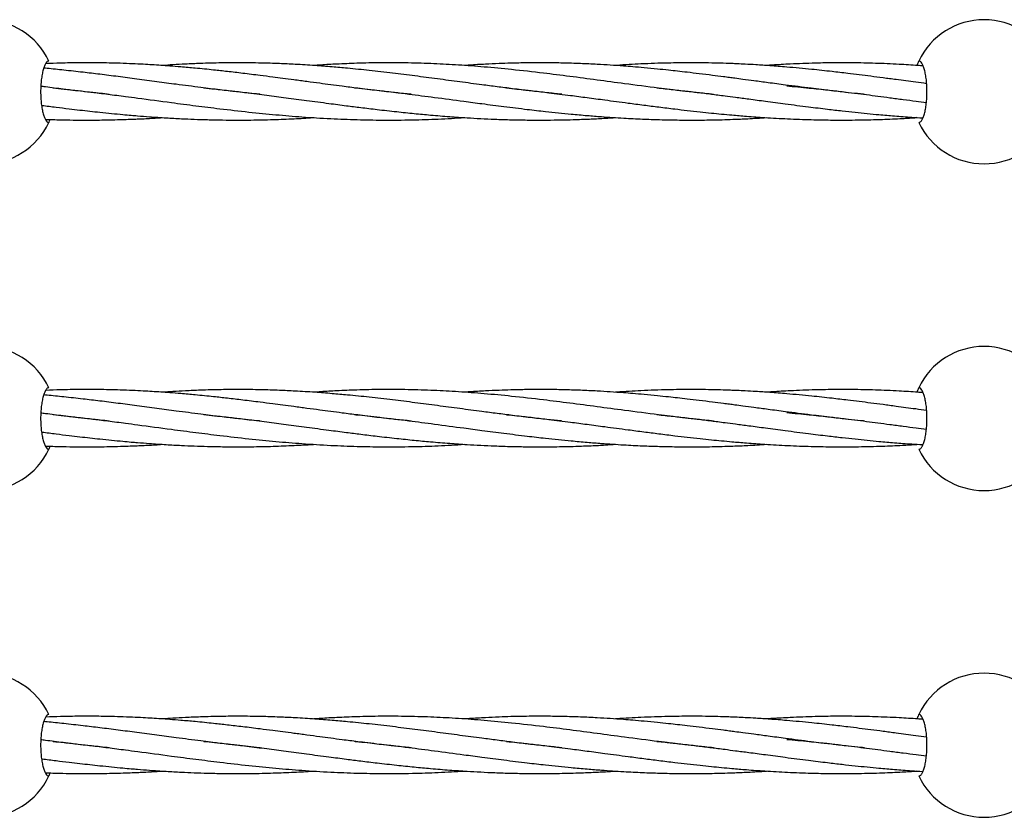
# Model space of a CAD drawing. Units: millimetres. Extents: x -3016 to 6294, y -10339 to 704.
# Drawn here: x 724 to 980, y -1378 to -1170 of the extents above; entities that cross this region are included whole.
import ezdxf

# ---------------------------------------------------------------- set-up
doc = ezdxf.new("R2010")
doc.units = ezdxf.units.MM

msp = doc.modelspace()

# ---------------------------------------------------------------- linework, layer by layer
at = {"color": 7, "linetype": 'Continuous', "lineweight": 25}
for p, q in [((956.9, -1195.45), (956.93, -1195.56)), ((956.9, -1280.45), (956.93, -1280.56)), ((956.9, -1365.45), (956.93, -1365.56))]:
    msp.add_line(p, q, dxfattribs=at)
for centre, start, end in [((714.13, -1188.83), 25.2562, 154.7438), ((974.43, -1188.83), 25.2562, 154.7438), ((714.13, -1188.83), 205.2562, 334.7438), ((974.43, -1188.83), 205.2562, 334.7438), ((714.13, -1273.83), 25.2562, 154.7438), ((974.43, -1273.83), 25.2562, 154.7438), ((714.13, -1273.83), 205.2562, 334.7438), ((974.43, -1273.83), 205.2562, 334.7438), ((714.13, -1358.83), 25.2562, 154.7438), ((974.43, -1358.83), 25.2562, 154.7438), ((714.13, -1358.83), 205.2562, 334.7438), ((974.43, -1358.83), 205.2562, 334.7438)]:
    msp.add_arc(centre, 18.75, start, end, dxfattribs=at)
for points, knots in [([(731.09, -1180.83), (730.96, -1180.83), (730.83, -1180.88), (730.64, -1181.03), (730.57, -1181.09), (730.45, -1181.24), (730.38, -1181.33), (730.19, -1181.62), (730.07, -1181.86), (729.84, -1182.43), (729.73, -1182.76), (729.53, -1183.49), (729.44, -1183.89), (729.31, -1184.55), (729.28, -1184.77), (729.21, -1185.24), (729.17, -1185.48), (729.09, -1186.2), (729.04, -1186.71), (728.98, -1187.76), (728.97, -1188.29), (728.97, -1189.08), (728.97, -1189.35), (728.98, -1189.88), (729, -1190.15), (729.04, -1190.93), (729.09, -1191.44), (729.17, -1192.17), (729.2, -1192.41), (729.27, -1192.88), (729.31, -1193.1), (729.43, -1193.75), (729.53, -1194.16), (729.73, -1194.9), (729.84, -1195.22), (730.01, -1195.65), (730.07, -1195.78), (730.19, -1196.03), (730.26, -1196.14), (730.44, -1196.43), (730.57, -1196.58), (730.83, -1196.78), (730.96, -1196.83), (731.09, -1196.83)], [0, 0, 0, 0, 0.0625, 0.0625, 0.09375, 0.09375, 0.125, 0.125, 0.1875, 0.1875, 0.25, 0.25, 0.3125, 0.3125, 0.34375, 0.34375, 0.375, 0.375, 0.4375, 0.4375, 0.5, 0.5, 0.53125, 0.53125, 0.5625, 0.5625, 0.625, 0.625, 0.65625, 0.65625, 0.6875, 0.6875, 0.75, 0.75, 0.8125, 0.8125, 0.84375, 0.84375, 0.875, 0.875, 0.9375, 0.9375, 1, 1, 1, 1]), ([(957.47, -1180.83), (957.44, -1180.89), (957.38, -1180.99), (957.1, -1181.7), (956.98, -1181.99)], [0, 0, 0, 0, 0.603372, 1, 1, 1, 1]), ([(957.47, -1196.83), (957.6, -1196.83), (957.73, -1196.78), (957.92, -1196.63), (957.99, -1196.57), (958.11, -1196.42), (958.18, -1196.33), (958.37, -1196.04), (958.49, -1195.8), (958.72, -1195.23), (958.83, -1194.9), (959.03, -1194.17), (959.12, -1193.77), (959.25, -1193.11), (959.28, -1192.89), (959.36, -1192.42), (959.39, -1192.18), (959.47, -1191.45), (959.52, -1190.95), (959.58, -1189.9), (959.59, -1189.37), (959.59, -1188.57), (959.59, -1188.31), (959.58, -1187.78), (959.56, -1187.51), (959.52, -1186.73), (959.48, -1186.22), (959.39, -1185.49), (959.36, -1185.25), (959.29, -1184.78), (959.25, -1184.56), (959.13, -1183.91), (959.03, -1183.5), (958.83, -1182.76), (958.72, -1182.44), (958.55, -1182.01), (958.49, -1181.88), (958.37, -1181.63), (958.3, -1181.52), (958.12, -1181.23), (957.99, -1181.08), (957.73, -1180.88), (957.6, -1180.83), (957.47, -1180.83)], [0, 0, 0, 0, 0.0625, 0.0625, 0.09375, 0.09375, 0.125, 0.125, 0.1875, 0.1875, 0.25, 0.25, 0.3125, 0.3125, 0.34375, 0.34375, 0.375, 0.375, 0.4375, 0.4375, 0.5, 0.5, 0.53125, 0.53125, 0.5625, 0.5625, 0.625, 0.625, 0.65625, 0.65625, 0.6875, 0.6875, 0.75, 0.75, 0.8125, 0.8125, 0.84375, 0.84375, 0.875, 0.875, 0.9375, 0.9375, 1, 1, 1, 1]), ([(786.08, -1189.5), (786.01, -1189.49), (784, -1189.3), (780.52, -1188.91), (775.45, -1188.33), (770.17, -1187.66), (764.7, -1186.96), (759.15, -1186.21), (754.11, -1185.55), (749.15, -1184.89), (744.48, -1184.3), (739.78, -1183.73), (735.2, -1183.23), (731.79, -1182.87), (730.05, -1182.71), (729.76, -1182.69)], [0, 0, 0, 0, 0.003231, 0.105456, 0.182789, 0.269943, 0.383351, 0.472691, 0.564922, 0.652599, 0.737528, 0.815648, 0.905629, 0.984393, 1, 1, 1, 1]), ([(825.35, -1189.49), (824.03, -1189.36), (821.06, -1189.06), (816.43, -1188.53), (811.78, -1187.96), (807.77, -1187.45), (804.49, -1187.02), (801.43, -1186.61), (798.23, -1186.19), (795.02, -1185.76), (792.05, -1185.36), (789.13, -1184.98), (785.65, -1184.54), (781.72, -1184.05), (777.69, -1183.58), (773.57, -1183.13), (769.53, -1182.72), (765.73, -1182.38), (762.75, -1182.14), (760.26, -1181.96), (757.97, -1181.82), (755.52, -1181.68), (752.75, -1181.54), (749.78, -1181.43), (746.83, -1181.35), (743.33, -1181.29), (739.11, -1181.28), (734.54, -1181.36), (731.6, -1181.45), (730.33, -1181.51), (730.31, -1181.51)], [0, 0, 0, 0, 0.040729, 0.091254, 0.142972, 0.18457, 0.215736, 0.245037, 0.279863, 0.315473, 0.345491, 0.372999, 0.407286, 0.454843, 0.497078, 0.53489, 0.585547, 0.625169, 0.655889, 0.680508, 0.70473, 0.72921, 0.758933, 0.793426, 0.824225, 0.853111, 0.905712, 0.95938, 0.999159, 1, 1, 1, 1]), ([(864.62, -1189.49), (864.54, -1189.49), (863.23, -1189.36), (860.5, -1189.07), (856.29, -1188.59), (851.96, -1188.07), (847.75, -1187.53), (843.18, -1186.94), (838, -1186.25), (832.2, -1185.48), (826.36, -1184.71), (820.45, -1183.98), (814.6, -1183.3), (809.35, -1182.77), (804.65, -1182.35), (800.1, -1181.99), (795.53, -1181.71), (790.87, -1181.49), (786.02, -1181.34), (780.98, -1181.28), (775.72, -1181.32), (771.05, -1181.44), (766.85, -1181.62), (763.56, -1181.8), (761.57, -1181.94), (760.67, -1182)], [0, 0, 0, 0, 0.002172, 0.036729, 0.076992, 0.120842, 0.158889, 0.196228, 0.250602, 0.306338, 0.362217, 0.418163, 0.476743, 0.531359, 0.570186, 0.613746, 0.663574, 0.703474, 0.749957, 0.805494, 0.850891, 0.903988, 0.9418, 0.973732, 1, 1, 1, 1]), ([(904.06, -1189.51), (903.3, -1189.43), (901.35, -1189.23), (898.42, -1188.91), (895.42, -1188.57), (892.6, -1188.23), (887.79, -1187.63), (881.43, -1186.81), (873.75, -1185.78), (866.71, -1184.84), (859.3, -1183.92), (851.86, -1183.08), (844.51, -1182.38), (837.77, -1181.87), (831.19, -1181.52), (824.49, -1181.31), (817.79, -1181.27), (811.59, -1181.39), (806.37, -1181.61), (802.63, -1181.81), (800.64, -1181.96), (800.01, -1182)], [0, 0, 0, 0, 0.021408, 0.054798, 0.082342, 0.105899, 0.134333, 0.218249, 0.286163, 0.353835, 0.419876, 0.499479, 0.568665, 0.633396, 0.695573, 0.760682, 0.829099, 0.891089, 0.941857, 0.981718, 1, 1, 1, 1]), ([(922.76, -1187.07), (921.26, -1186.87), (918.52, -1186.51), (914.83, -1186.02), (911.94, -1185.63), (909.81, -1185.35), (908.13, -1185.13), (906.18, -1184.88), (903.57, -1184.54), (900.41, -1184.15), (897.4, -1183.79), (894.73, -1183.49), (892.15, -1183.21), (889.26, -1182.9), (886.15, -1182.61), (883.21, -1182.35), (880.27, -1182.12), (877.2, -1181.9), (873.47, -1181.68), (869.35, -1181.48), (864.95, -1181.35), (860.28, -1181.28), (855.79, -1181.3), (851.66, -1181.38), (848.1, -1181.5), (844.51, -1181.67), (841.5, -1181.84), (839.67, -1181.97), (839.21, -1182)], [0, 0, 0, 0, 0.052778, 0.096431, 0.130407, 0.155114, 0.171979, 0.1901, 0.224435, 0.264764, 0.302607, 0.332148, 0.36015, 0.395055, 0.436017, 0.471871, 0.500708, 0.542134, 0.582899, 0.635639, 0.691012, 0.742115, 0.804883, 0.853769, 0.891382, 0.933804, 0.983551, 1, 1, 1, 1]), ([(923.09, -1182.4), (921.63, -1182.28), (918.95, -1182.06), (915.34, -1181.83), (912.51, -1181.67), (910.42, -1181.57), (908.77, -1181.5), (906.85, -1181.43), (904.29, -1181.36), (901.18, -1181.3), (898.06, -1181.29), (895.1, -1181.31), (892.01, -1181.36), (888.7, -1181.45), (885.32, -1181.59), (882.04, -1181.77), (879.83, -1181.9), (878.64, -1181.99), (878.54, -1182)], [0, 0, 0, 0, 0.098157, 0.179384, 0.242645, 0.28869, 0.320122, 0.35385, 0.417765, 0.49285, 0.563324, 0.628431, 0.692612, 0.771647, 0.851156, 0.919913, 0.992972, 1, 1, 1, 1]), ([(924.01, -1181.63), (922.46, -1181.71), (920.41, -1181.82), (918.36, -1181.96), (917.86, -1182)], [0, 0, 0, 0, 0.758328, 1, 1, 1, 1]), ([(959.49, -1186.73), (958.54, -1186.6), (955.9, -1186.26), (952.13, -1185.75), (948.23, -1185.23), (945.03, -1184.82), (941.97, -1184.43), (938.61, -1184.02), (934.48, -1183.53), (929.18, -1182.95), (925.26, -1182.6), (923.09, -1182.4)], [0, 0, 0, 0, 0.0766902, 0.2153384, 0.3087136, 0.3965151, 0.4781177, 0.5609432, 0.6737438, 0.8196899, 1, 1, 1, 1]), ([(958.54, -1182.1), (958.11, -1182.07), (956.05, -1181.91), (952.94, -1181.72), (949.24, -1181.54), (946.18, -1181.43), (943.11, -1181.35), (939.67, -1181.29), (935.45, -1181.29), (930.12, -1181.37), (926.18, -1181.54), (924.01, -1181.63)], [0, 0, 0, 0, 0.037147, 0.178655, 0.269609, 0.358374, 0.444913, 0.536115, 0.65749, 0.811663, 1, 1, 1, 1]), ([(746.84, -1189.5), (746.05, -1189.42), (743.77, -1189.19), (739.76, -1188.75), (735.01, -1188.18), (731.35, -1187.73), (729.41, -1187.47), (729.01, -1187.42)], [0, 0, 0, 0, 0.132539, 0.381971, 0.672411, 0.930986, 1, 1, 1, 1]), ([(732.25, -1187.83), (733.18, -1187.93), (735.35, -1188.14), (738.61, -1188.51), (742.41, -1188.95), (746.5, -1189.46), (750.57, -1189.98), (756.07, -1190.71), (762.18, -1191.53), (769.3, -1192.46), (776.03, -1193.3), (782.96, -1194.09), (790.1, -1194.81), (797.19, -1195.39), (804.25, -1195.83), (811.22, -1196.1), (818.31, -1196.22), (825.32, -1196.17), (832.46, -1195.95), (836.97, -1195.68), (839.26, -1195.55)], [0, 0, 0, 0, 0.0269524, 0.0625722, 0.0937378, 0.1359992, 0.1798921, 0.2098118, 0.2926314, 0.3528561, 0.410857, 0.48164, 0.5470465, 0.6097971, 0.6788791, 0.7426396, 0.8026516, 0.8749202, 0.9366556, 1, 1, 1, 1]), ([(771.42, -1187.82), (772.34, -1187.91), (774.62, -1188.14), (778.34, -1188.55), (782.89, -1189.09), (787.72, -1189.7), (792.93, -1190.38), (798.31, -1191.1), (803.56, -1191.8), (808.26, -1192.41), (812.44, -1192.94), (816.79, -1193.47), (821.43, -1193.99), (826.08, -1194.48), (830.67, -1194.91), (835.25, -1195.28), (839.59, -1195.58), (843.5, -1195.8), (847.37, -1195.98), (851.4, -1196.11), (855.3, -1196.18), (858.99, -1196.2), (863.2, -1196.17), (867.68, -1196.08), (872.12, -1195.91), (875.58, -1195.74), (877.69, -1195.6), (878.57, -1195.54)], [0, 0, 0, 0, 0.026439, 0.065848, 0.106778, 0.156688, 0.204094, 0.254852, 0.309572, 0.352485, 0.387134, 0.426847, 0.474493, 0.516874, 0.556364, 0.602254, 0.643872, 0.67678, 0.710423, 0.750895, 0.788147, 0.817971, 0.852888, 0.904275, 0.941727, 0.975568, 1, 1, 1, 1]), ([(810.65, -1187.81), (810.76, -1187.82), (812.95, -1188.02), (817.66, -1188.56), (824.47, -1189.37), (831.75, -1190.32), (838.09, -1191.17), (844.13, -1191.96), (849.62, -1192.68), (855.14, -1193.36), (860.97, -1194.03), (866.18, -1194.56), (871.04, -1195), (875.59, -1195.36), (880.38, -1195.68), (885.42, -1195.93), (890.26, -1196.1), (894.46, -1196.18), (898.11, -1196.2), (900.94, -1196.19), (903.64, -1196.15), (906.34, -1196.09), (909.44, -1195.99), (913.31, -1195.83), (916.24, -1195.65), (917.87, -1195.55)], [0, 0, 0, 0, 0.003082, 0.063248, 0.135107, 0.19818, 0.270606, 0.31483, 0.368484, 0.425127, 0.46947, 0.53152, 0.570134, 0.604528, 0.657608, 0.702632, 0.743811, 0.791296, 0.818513, 0.844619, 0.869354, 0.893061, 0.91893, 0.954971, 1, 1, 1, 1]), ([(850.18, -1187.84), (851.09, -1187.93), (853.41, -1188.16), (857.09, -1188.57), (861.71, -1189.12), (866.38, -1189.71), (871.22, -1190.35), (876.22, -1191.01), (881.16, -1191.67), (885.84, -1192.28), (889.9, -1192.8), (893.65, -1193.26), (897.24, -1193.68), (900.41, -1194.03), (903.39, -1194.35), (906.16, -1194.62), (909.19, -1194.9), (912.96, -1195.22), (917.78, -1195.56), (923.41, -1195.88), (929.1, -1196.09), (934.12, -1196.19), (938.23, -1196.2), (941.71, -1196.17), (944.91, -1196.11), (948.71, -1195.99), (952.7, -1195.82), (955.68, -1195.64), (956.93, -1195.56)], [0, 0, 0, 0, 0.026261, 0.067003, 0.106002, 0.159398, 0.200626, 0.244495, 0.301673, 0.340784, 0.376842, 0.416359, 0.446268, 0.477659, 0.505354, 0.529662, 0.554956, 0.589861, 0.634684, 0.689338, 0.746205, 0.792527, 0.828538, 0.859947, 0.889161, 0.917158, 0.965186, 1, 1, 1, 1]), ([(889.32, -1187.82), (890.04, -1187.89), (892.12, -1188.1), (895.62, -1188.49), (899.62, -1188.95), (902.82, -1189.35), (905.24, -1189.66), (907.32, -1189.93), (910.01, -1190.28), (913.52, -1190.74), (917.84, -1191.32), (923.01, -1192.01), (928.39, -1192.7), (933.34, -1193.31), (937.39, -1193.78), (940.84, -1194.15), (944.02, -1194.48), (947.43, -1194.81), (951.28, -1195.14), (955.08, -1195.43), (957.53, -1195.58), (958.49, -1195.63)], [0, 0, 0, 0, 0.032236, 0.091915, 0.154482, 0.20875, 0.232891, 0.260502, 0.299889, 0.350694, 0.413727, 0.488417, 0.575463, 0.646407, 0.70159, 0.74971, 0.79446, 0.83784, 0.895751, 0.95912, 1, 1, 1, 1]), ([(943.29, -1189.5), (942.95, -1189.47), (941.56, -1189.33), (938.75, -1189.03), (934.46, -1188.54), (929, -1187.88), (924.98, -1187.36), (922.76, -1187.07)], [0, 0, 0, 0, 0.048962, 0.20213, 0.408787, 0.674009, 1, 1, 1, 1]), ([(923.08, -1187.3), (925.04, -1187.48), (928.6, -1187.8), (933.42, -1188.32), (937.37, -1188.77), (940.73, -1189.18), (943.83, -1189.57), (946.88, -1189.96), (950.07, -1190.38), (953.37, -1190.82), (956.53, -1191.24), (958.53, -1191.5), (959.42, -1191.62)], [0, 0, 0, 0, 0.163516, 0.296779, 0.400419, 0.49078, 0.574778, 0.656176, 0.741976, 0.836617, 0.927371, 1, 1, 1, 1]), ([(729.2, -1192.35), (729.24, -1192.35), (730.5, -1192.52), (732.9, -1192.82), (736.19, -1193.22), (739.13, -1193.57), (741.78, -1193.87), (744.53, -1194.17), (747.39, -1194.46), (750.12, -1194.73), (752.36, -1194.93), (754.65, -1195.12), (757.67, -1195.36), (761.49, -1195.61), (765.37, -1195.83), (768.95, -1195.98), (772.5, -1196.1), (776.22, -1196.17), (779.99, -1196.2), (784.4, -1196.18), (789.36, -1196.07), (794.73, -1195.85), (798.28, -1195.67), (800, -1195.55), (800.1, -1195.54)], [0, 0, 0, 0, 0.0018177, 0.0540275, 0.1029292, 0.1423987, 0.1793547, 0.2159852, 0.2595024, 0.3007662, 0.3317782, 0.3543094, 0.3979613, 0.4593845, 0.5154948, 0.561655, 0.6104154, 0.6649414, 0.7181749, 0.7692075, 0.8504839, 0.9272006, 0.9955672, 1, 1, 1, 1]), ([(730.19, -1195.99), (730.31, -1196), (731.82, -1196.06), (734.56, -1196.13), (738.15, -1196.19), (740.96, -1196.2), (743.32, -1196.19), (745.62, -1196.16), (748.29, -1196.11), (750.93, -1196.03), (753.14, -1195.95), (755.68, -1195.84), (758.11, -1195.72), (760.02, -1195.59), (760.64, -1195.55)], [0, 0, 0, 0, 0.0118711, 0.1494718, 0.2689382, 0.3661002, 0.4256375, 0.5012086, 0.5926961, 0.688763, 0.7602668, 0.8107377, 0.9389186, 1, 1, 1, 1]), ([(731.09, -1196.83), (731.12, -1196.79), (731.15, -1196.73), (731.38, -1196.18), (731.43, -1196.03)], [0, 0, 0, 0, 0.744866, 1, 1, 1, 1]), ([(731.09, -1265.83), (730.96, -1265.83), (730.83, -1265.88), (730.64, -1266.03), (730.57, -1266.09), (730.45, -1266.24), (730.38, -1266.33), (730.19, -1266.62), (730.07, -1266.86), (729.84, -1267.43), (729.73, -1267.76), (729.53, -1268.49), (729.44, -1268.89), (729.31, -1269.55), (729.28, -1269.77), (729.21, -1270.24), (729.17, -1270.48), (729.09, -1271.2), (729.04, -1271.71), (728.98, -1272.76), (728.97, -1273.29), (728.97, -1274.08), (728.97, -1274.35), (728.98, -1274.88), (729, -1275.15), (729.04, -1275.93), (729.09, -1276.44), (729.17, -1277.17), (729.2, -1277.41), (729.27, -1277.88), (729.31, -1278.1), (729.43, -1278.75), (729.53, -1279.16), (729.73, -1279.9), (729.84, -1280.22), (730.01, -1280.65), (730.07, -1280.78), (730.19, -1281.03), (730.26, -1281.14), (730.44, -1281.43), (730.57, -1281.58), (730.83, -1281.78), (730.96, -1281.83), (731.09, -1281.83)], [0, 0, 0, 0, 0.0625, 0.0625, 0.09375, 0.09375, 0.125, 0.125, 0.1875, 0.1875, 0.25, 0.25, 0.3125, 0.3125, 0.34375, 0.34375, 0.375, 0.375, 0.4375, 0.4375, 0.5, 0.5, 0.53125, 0.53125, 0.5625, 0.5625, 0.625, 0.625, 0.65625, 0.65625, 0.6875, 0.6875, 0.75, 0.75, 0.8125, 0.8125, 0.84375, 0.84375, 0.875, 0.875, 0.9375, 0.9375, 1, 1, 1, 1]), ([(786.08, -1274.5), (786.01, -1274.49), (784, -1274.3), (780.52, -1273.91), (775.45, -1273.33), (770.17, -1272.66), (764.7, -1271.96), (759.15, -1271.21), (754.11, -1270.55), (749.15, -1269.89), (744.48, -1269.3), (739.78, -1268.73), (735.2, -1268.23), (731.79, -1267.87), (730.05, -1267.71), (729.76, -1267.69)], [0, 0, 0, 0, 0.0032306, 0.1054557, 0.182789, 0.2699425, 0.3833509, 0.4726914, 0.564922, 0.6525987, 0.7375278, 0.8156484, 0.9056287, 0.9843928, 1, 1, 1, 1]), ([(825.35, -1274.49), (824.03, -1274.36), (821.06, -1274.06), (816.43, -1273.53), (811.78, -1272.96), (807.77, -1272.45), (804.49, -1272.02), (801.43, -1271.61), (798.23, -1271.19), (795.02, -1270.76), (792.05, -1270.36), (789.13, -1269.98), (785.65, -1269.54), (781.72, -1269.05), (777.69, -1268.58), (773.57, -1268.13), (769.53, -1267.72), (765.73, -1267.38), (762.75, -1267.14), (760.26, -1266.96), (757.97, -1266.82), (755.52, -1266.68), (752.75, -1266.54), (749.78, -1266.43), (746.83, -1266.35), (743.33, -1266.29), (739.11, -1266.28), (734.54, -1266.36), (731.6, -1266.45), (730.33, -1266.51), (730.31, -1266.51)], [0, 0, 0, 0, 0.040729, 0.091254, 0.142972, 0.18457, 0.215736, 0.245037, 0.279863, 0.315473, 0.345491, 0.372999, 0.407286, 0.454843, 0.497078, 0.53489, 0.585547, 0.625169, 0.655889, 0.680508, 0.70473, 0.72921, 0.758933, 0.793426, 0.824225, 0.853111, 0.905712, 0.95938, 0.999159, 1, 1, 1, 1]), ([(864.62, -1274.49), (864.54, -1274.49), (863.23, -1274.36), (860.5, -1274.07), (856.29, -1273.59), (851.96, -1273.07), (847.75, -1272.53), (843.18, -1271.94), (838, -1271.25), (832.2, -1270.48), (826.36, -1269.71), (820.45, -1268.98), (814.6, -1268.3), (809.35, -1267.77), (804.65, -1267.35), (800.1, -1266.99), (795.53, -1266.71), (790.87, -1266.49), (786.02, -1266.34), (780.98, -1266.28), (775.72, -1266.32), (771.05, -1266.44), (766.85, -1266.62), (763.56, -1266.8), (761.57, -1266.94), (760.67, -1267)], [0, 0, 0, 0, 0.002172, 0.036729, 0.076992, 0.120842, 0.158889, 0.196228, 0.250602, 0.306338, 0.362217, 0.418163, 0.476743, 0.531359, 0.570186, 0.613746, 0.663574, 0.703474, 0.749957, 0.805494, 0.850891, 0.903988, 0.9418, 0.973732, 1, 1, 1, 1]), ([(904.06, -1274.51), (903.3, -1274.43), (901.35, -1274.23), (898.42, -1273.91), (895.42, -1273.57), (892.6, -1273.23), (887.79, -1272.63), (881.43, -1271.81), (873.75, -1270.78), (866.71, -1269.84), (859.3, -1268.92), (851.86, -1268.08), (844.51, -1267.38), (837.77, -1266.87), (831.19, -1266.52), (824.49, -1266.31), (817.79, -1266.27), (811.59, -1266.39), (806.37, -1266.61), (802.63, -1266.81), (800.64, -1266.96), (800.01, -1267)], [0, 0, 0, 0, 0.0214083, 0.0547979, 0.0823416, 0.1058986, 0.134333, 0.2182489, 0.2861634, 0.3538348, 0.4198755, 0.499479, 0.5686654, 0.6333956, 0.6955731, 0.7606819, 0.8290991, 0.8910886, 0.9418575, 0.981718, 1, 1, 1, 1]), ([(922.76, -1272.07), (921.26, -1271.87), (918.52, -1271.51), (914.83, -1271.02), (911.94, -1270.63), (909.81, -1270.35), (908.13, -1270.13), (906.18, -1269.88), (903.57, -1269.54), (900.41, -1269.15), (897.4, -1268.79), (894.73, -1268.49), (892.15, -1268.21), (889.26, -1267.9), (886.15, -1267.61), (883.21, -1267.35), (880.27, -1267.12), (877.2, -1266.9), (873.47, -1266.68), (869.35, -1266.48), (864.95, -1266.35), (860.28, -1266.28), (855.79, -1266.3), (851.66, -1266.38), (848.1, -1266.5), (844.51, -1266.67), (841.5, -1266.84), (839.67, -1266.97), (839.21, -1267)], [0, 0, 0, 0, 0.052778, 0.096431, 0.130407, 0.155114, 0.171979, 0.1901, 0.224435, 0.264764, 0.302607, 0.332148, 0.36015, 0.395055, 0.436017, 0.471871, 0.500708, 0.542134, 0.582899, 0.635639, 0.691012, 0.742115, 0.804883, 0.853769, 0.891382, 0.933804, 0.983551, 1, 1, 1, 1]), ([(923.09, -1267.4), (921.63, -1267.28), (918.95, -1267.06), (915.34, -1266.83), (912.51, -1266.67), (910.42, -1266.57), (908.77, -1266.5), (906.85, -1266.43), (904.29, -1266.36), (901.18, -1266.3), (898.06, -1266.29), (895.1, -1266.31), (892.01, -1266.36), (888.7, -1266.45), (885.32, -1266.59), (882.04, -1266.77), (879.83, -1266.9), (878.64, -1266.99), (878.54, -1267)], [0, 0, 0, 0, 0.098157, 0.179384, 0.242645, 0.28869, 0.320122, 0.35385, 0.417765, 0.49285, 0.563324, 0.628431, 0.692612, 0.771647, 0.851156, 0.919913, 0.992972, 1, 1, 1, 1]), ([(924.01, -1266.63), (922.46, -1266.71), (920.41, -1266.82), (918.36, -1266.96), (917.86, -1267)], [0, 0, 0, 0, 0.758328, 1, 1, 1, 1]), ([(959.49, -1271.73), (958.54, -1271.6), (955.9, -1271.26), (952.13, -1270.75), (948.23, -1270.23), (945.03, -1269.82), (941.97, -1269.43), (938.61, -1269.02), (934.48, -1268.53), (929.18, -1267.95), (925.26, -1267.6), (923.09, -1267.4)], [0, 0, 0, 0, 0.07669, 0.215338, 0.308714, 0.396515, 0.478118, 0.560943, 0.673744, 0.81969, 1, 1, 1, 1]), ([(958.54, -1267.1), (958.11, -1267.07), (956.05, -1266.91), (952.94, -1266.72), (949.24, -1266.54), (946.18, -1266.43), (943.11, -1266.35), (939.67, -1266.29), (935.45, -1266.29), (930.12, -1266.37), (926.18, -1266.54), (924.01, -1266.63)], [0, 0, 0, 0, 0.037147, 0.178655, 0.269609, 0.358374, 0.444913, 0.536115, 0.65749, 0.811663, 1, 1, 1, 1]), ([(957.47, -1265.83), (957.44, -1265.89), (957.38, -1265.99), (957.1, -1266.7), (956.98, -1266.99)], [0, 0, 0, 0, 0.6033716, 1, 1, 1, 1]), ([(957.47, -1281.83), (957.6, -1281.83), (957.73, -1281.78), (957.92, -1281.63), (957.99, -1281.57), (958.11, -1281.42), (958.18, -1281.33), (958.37, -1281.04), (958.49, -1280.8), (958.72, -1280.23), (958.83, -1279.9), (959.03, -1279.17), (959.12, -1278.77), (959.25, -1278.11), (959.28, -1277.89), (959.36, -1277.42), (959.39, -1277.18), (959.47, -1276.45), (959.52, -1275.95), (959.58, -1274.9), (959.59, -1274.37), (959.59, -1273.57), (959.59, -1273.31), (959.58, -1272.78), (959.56, -1272.51), (959.52, -1271.73), (959.48, -1271.22), (959.39, -1270.49), (959.36, -1270.25), (959.29, -1269.78), (959.25, -1269.56), (959.13, -1268.91), (959.03, -1268.5), (958.83, -1267.76), (958.72, -1267.44), (958.55, -1267.01), (958.49, -1266.88), (958.37, -1266.63), (958.3, -1266.52), (958.12, -1266.23), (957.99, -1266.08), (957.73, -1265.88), (957.6, -1265.83), (957.47, -1265.83)], [0, 0, 0, 0, 0.0625, 0.0625, 0.09375, 0.09375, 0.125, 0.125, 0.1875, 0.1875, 0.25, 0.25, 0.3125, 0.3125, 0.34375, 0.34375, 0.375, 0.375, 0.4375, 0.4375, 0.5, 0.5, 0.53125, 0.53125, 0.5625, 0.5625, 0.625, 0.625, 0.65625, 0.65625, 0.6875, 0.6875, 0.75, 0.75, 0.8125, 0.8125, 0.84375, 0.84375, 0.875, 0.875, 0.9375, 0.9375, 1, 1, 1, 1]), ([(746.84, -1274.5), (746.05, -1274.42), (743.77, -1274.19), (739.76, -1273.75), (735.01, -1273.18), (731.35, -1272.73), (729.41, -1272.47), (729.01, -1272.42)], [0, 0, 0, 0, 0.132539, 0.381971, 0.672411, 0.930986, 1, 1, 1, 1]), ([(732.25, -1272.83), (733.18, -1272.93), (735.35, -1273.14), (738.61, -1273.51), (742.41, -1273.95), (746.5, -1274.46), (750.57, -1274.98), (756.07, -1275.71), (762.18, -1276.53), (769.3, -1277.46), (776.03, -1278.3), (782.96, -1279.09), (790.1, -1279.81), (797.19, -1280.39), (804.25, -1280.83), (811.22, -1281.1), (818.31, -1281.22), (825.32, -1281.17), (832.46, -1280.95), (836.97, -1280.68), (839.26, -1280.55)], [0, 0, 0, 0, 0.026952, 0.062572, 0.093738, 0.135999, 0.179892, 0.209812, 0.292631, 0.352856, 0.410857, 0.48164, 0.547046, 0.609797, 0.678879, 0.74264, 0.802652, 0.87492, 0.936656, 1, 1, 1, 1]), ([(771.42, -1272.82), (772.34, -1272.91), (774.62, -1273.14), (778.34, -1273.55), (782.89, -1274.09), (787.72, -1274.7), (792.93, -1275.38), (798.31, -1276.1), (803.56, -1276.8), (808.26, -1277.41), (812.44, -1277.94), (816.79, -1278.47), (821.43, -1278.99), (826.08, -1279.48), (830.67, -1279.91), (835.25, -1280.28), (839.59, -1280.58), (843.5, -1280.8), (847.37, -1280.98), (851.4, -1281.11), (855.3, -1281.18), (858.99, -1281.2), (863.2, -1281.17), (867.68, -1281.08), (872.12, -1280.91), (875.58, -1280.74), (877.69, -1280.6), (878.57, -1280.54)], [0, 0, 0, 0, 0.026439, 0.065848, 0.106778, 0.156688, 0.204094, 0.254852, 0.309572, 0.352485, 0.387134, 0.426847, 0.474493, 0.516874, 0.556364, 0.602254, 0.643872, 0.67678, 0.710423, 0.750895, 0.788147, 0.817971, 0.852888, 0.904275, 0.941727, 0.975568, 1, 1, 1, 1]), ([(810.65, -1272.81), (810.76, -1272.82), (812.95, -1273.02), (817.66, -1273.56), (824.47, -1274.37), (831.75, -1275.32), (838.09, -1276.17), (844.13, -1276.96), (849.62, -1277.68), (855.14, -1278.36), (860.97, -1279.03), (866.18, -1279.56), (871.04, -1280), (875.59, -1280.36), (880.38, -1280.68), (885.42, -1280.93), (890.26, -1281.1), (894.46, -1281.18), (898.11, -1281.2), (900.94, -1281.19), (903.64, -1281.15), (906.34, -1281.09), (909.44, -1280.99), (913.31, -1280.83), (916.24, -1280.65), (917.87, -1280.55)], [0, 0, 0, 0, 0.0030823, 0.0632483, 0.1351071, 0.1981797, 0.2706057, 0.3148295, 0.3684837, 0.4251272, 0.4694696, 0.5315196, 0.5701343, 0.6045285, 0.6576079, 0.7026317, 0.7438112, 0.7912956, 0.818513, 0.8446192, 0.8693538, 0.8930608, 0.9189298, 0.9549709, 1, 1, 1, 1]), ([(850.18, -1272.84), (851.09, -1272.93), (853.41, -1273.16), (857.09, -1273.57), (861.71, -1274.12), (866.38, -1274.71), (871.22, -1275.35), (876.22, -1276.01), (881.16, -1276.67), (885.84, -1277.28), (889.9, -1277.8), (893.65, -1278.26), (897.24, -1278.68), (900.41, -1279.03), (903.39, -1279.35), (906.16, -1279.62), (909.19, -1279.9), (912.96, -1280.22), (917.78, -1280.56), (923.41, -1280.88), (929.1, -1281.09), (934.12, -1281.19), (938.23, -1281.2), (941.71, -1281.17), (944.91, -1281.11), (948.71, -1280.99), (952.7, -1280.82), (955.68, -1280.64), (956.93, -1280.56)], [0, 0, 0, 0, 0.026261, 0.067003, 0.106002, 0.159398, 0.200626, 0.244495, 0.301673, 0.340784, 0.376842, 0.416359, 0.446268, 0.477659, 0.505354, 0.529662, 0.554956, 0.589861, 0.634684, 0.689338, 0.746205, 0.792527, 0.828538, 0.859947, 0.889161, 0.917158, 0.965186, 1, 1, 1, 1]), ([(889.32, -1272.82), (890.04, -1272.89), (892.12, -1273.1), (895.62, -1273.49), (899.62, -1273.95), (902.82, -1274.35), (905.24, -1274.66), (907.32, -1274.93), (910.01, -1275.28), (913.52, -1275.74), (917.84, -1276.32), (923.01, -1277.01), (928.39, -1277.7), (933.34, -1278.31), (937.39, -1278.78), (940.84, -1279.15), (944.02, -1279.48), (947.43, -1279.81), (951.28, -1280.14), (955.08, -1280.43), (957.53, -1280.58), (958.49, -1280.63)], [0, 0, 0, 0, 0.032236, 0.091915, 0.154482, 0.20875, 0.232891, 0.260502, 0.299889, 0.350694, 0.413727, 0.488417, 0.575463, 0.646407, 0.70159, 0.74971, 0.79446, 0.83784, 0.895751, 0.95912, 1, 1, 1, 1]), ([(943.29, -1274.5), (942.95, -1274.47), (941.56, -1274.33), (938.75, -1274.03), (934.46, -1273.54), (929, -1272.88), (924.98, -1272.36), (922.76, -1272.07)], [0, 0, 0, 0, 0.048962, 0.20213, 0.408787, 0.674009, 1, 1, 1, 1]), ([(923.08, -1272.3), (925.04, -1272.48), (928.6, -1272.8), (933.42, -1273.32), (937.37, -1273.77), (940.73, -1274.18), (943.83, -1274.57), (946.88, -1274.96), (950.07, -1275.38), (953.37, -1275.82), (956.53, -1276.24), (958.53, -1276.5), (959.42, -1276.62)], [0, 0, 0, 0, 0.163516, 0.296779, 0.400419, 0.49078, 0.574778, 0.656176, 0.741976, 0.836617, 0.927371, 1, 1, 1, 1]), ([(729.2, -1277.35), (729.24, -1277.35), (730.5, -1277.52), (732.9, -1277.82), (736.19, -1278.22), (739.13, -1278.57), (741.78, -1278.87), (744.53, -1279.17), (747.39, -1279.46), (750.12, -1279.73), (752.36, -1279.93), (754.65, -1280.12), (757.67, -1280.36), (761.49, -1280.61), (765.37, -1280.83), (768.95, -1280.98), (772.5, -1281.1), (776.22, -1281.17), (779.99, -1281.2), (784.4, -1281.18), (789.36, -1281.07), (794.73, -1280.85), (798.28, -1280.67), (800, -1280.55), (800.1, -1280.54)], [0, 0, 0, 0, 0.001818, 0.054028, 0.102929, 0.142399, 0.179355, 0.215985, 0.259502, 0.300766, 0.331778, 0.354309, 0.397961, 0.459384, 0.515495, 0.561655, 0.610415, 0.664941, 0.718175, 0.769208, 0.850484, 0.927201, 0.995567, 1, 1, 1, 1]), ([(730.19, -1280.99), (730.31, -1281), (731.82, -1281.06), (734.56, -1281.13), (738.15, -1281.19), (740.96, -1281.2), (743.32, -1281.19), (745.62, -1281.16), (748.29, -1281.11), (750.93, -1281.03), (753.14, -1280.95), (755.68, -1280.84), (758.11, -1280.72), (760.02, -1280.59), (760.64, -1280.55)], [0, 0, 0, 0, 0.0118711, 0.1494718, 0.2689382, 0.3661002, 0.4256375, 0.5012086, 0.5926961, 0.688763, 0.7602668, 0.8107377, 0.9389186, 1, 1, 1, 1]), ([(731.09, -1281.83), (731.12, -1281.79), (731.15, -1281.73), (731.38, -1281.18), (731.43, -1281.03)], [0, 0, 0, 0, 0.744866, 1, 1, 1, 1]), ([(731.09, -1350.83), (730.96, -1350.83), (730.83, -1350.88), (730.64, -1351.03), (730.57, -1351.09), (730.45, -1351.24), (730.38, -1351.33), (730.19, -1351.62), (730.07, -1351.86), (729.84, -1352.43), (729.73, -1352.76), (729.53, -1353.49), (729.44, -1353.89), (729.31, -1354.55), (729.28, -1354.77), (729.21, -1355.24), (729.17, -1355.48), (729.09, -1356.2), (729.04, -1356.71), (728.98, -1357.76), (728.97, -1358.29), (728.97, -1359.08), (728.97, -1359.35), (728.98, -1359.88), (729, -1360.15), (729.04, -1360.93), (729.09, -1361.44), (729.17, -1362.17), (729.2, -1362.41), (729.27, -1362.88), (729.31, -1363.1), (729.43, -1363.75), (729.53, -1364.16), (729.73, -1364.9), (729.84, -1365.22), (730.01, -1365.65), (730.07, -1365.78), (730.19, -1366.03), (730.26, -1366.14), (730.44, -1366.43), (730.57, -1366.58), (730.83, -1366.78), (730.96, -1366.83), (731.09, -1366.83)], [0, 0, 0, 0, 0.0625, 0.0625, 0.09375, 0.09375, 0.125, 0.125, 0.1875, 0.1875, 0.25, 0.25, 0.3125, 0.3125, 0.34375, 0.34375, 0.375, 0.375, 0.4375, 0.4375, 0.5, 0.5, 0.53125, 0.53125, 0.5625, 0.5625, 0.625, 0.625, 0.65625, 0.65625, 0.6875, 0.6875, 0.75, 0.75, 0.8125, 0.8125, 0.84375, 0.84375, 0.875, 0.875, 0.9375, 0.9375, 1, 1, 1, 1]), ([(786.08, -1359.5), (786.01, -1359.49), (784, -1359.3), (780.52, -1358.91), (775.45, -1358.33), (770.17, -1357.66), (764.7, -1356.96), (759.15, -1356.21), (754.11, -1355.55), (749.15, -1354.89), (744.48, -1354.3), (739.78, -1353.73), (735.2, -1353.23), (731.79, -1352.87), (730.05, -1352.71), (729.76, -1352.69)], [0, 0, 0, 0, 0.003231, 0.105456, 0.182789, 0.269943, 0.383351, 0.472691, 0.564922, 0.652599, 0.737528, 0.815648, 0.905629, 0.984393, 1, 1, 1, 1]), ([(825.35, -1359.49), (824.03, -1359.36), (821.06, -1359.06), (816.43, -1358.53), (811.78, -1357.96), (807.77, -1357.45), (804.49, -1357.02), (801.43, -1356.61), (798.23, -1356.19), (795.02, -1355.76), (792.05, -1355.36), (789.13, -1354.98), (785.65, -1354.54), (781.72, -1354.05), (777.69, -1353.58), (773.57, -1353.13), (769.53, -1352.72), (765.73, -1352.38), (762.75, -1352.14), (760.26, -1351.96), (757.97, -1351.82), (755.52, -1351.68), (752.75, -1351.54), (749.78, -1351.43), (746.83, -1351.35), (743.33, -1351.29), (739.11, -1351.28), (734.54, -1351.36), (731.6, -1351.45), (730.33, -1351.51), (730.31, -1351.51)], [0, 0, 0, 0, 0.040729, 0.091254, 0.142972, 0.18457, 0.215736, 0.245037, 0.279863, 0.315473, 0.345491, 0.372999, 0.407286, 0.454843, 0.497078, 0.53489, 0.585547, 0.625169, 0.655889, 0.680508, 0.70473, 0.72921, 0.758933, 0.793426, 0.824225, 0.853111, 0.905712, 0.95938, 0.999159, 1, 1, 1, 1]), ([(864.62, -1359.49), (864.54, -1359.49), (863.23, -1359.36), (860.5, -1359.07), (856.29, -1358.59), (851.96, -1358.07), (847.75, -1357.53), (843.18, -1356.94), (838, -1356.25), (832.2, -1355.48), (826.36, -1354.71), (820.45, -1353.98), (814.6, -1353.3), (809.35, -1352.77), (804.65, -1352.35), (800.1, -1351.99), (795.53, -1351.71), (790.87, -1351.49), (786.02, -1351.34), (780.98, -1351.28), (775.72, -1351.32), (771.05, -1351.44), (766.85, -1351.62), (763.56, -1351.8), (761.57, -1351.94), (760.67, -1352)], [0, 0, 0, 0, 0.002172, 0.036729, 0.076992, 0.120842, 0.158889, 0.196228, 0.250602, 0.306338, 0.362217, 0.418163, 0.476743, 0.531359, 0.570186, 0.613746, 0.663574, 0.703474, 0.749957, 0.805494, 0.850891, 0.903988, 0.9418, 0.973732, 1, 1, 1, 1]), ([(904.06, -1359.51), (903.3, -1359.43), (901.35, -1359.23), (898.42, -1358.91), (895.42, -1358.57), (892.6, -1358.23), (887.79, -1357.63), (881.43, -1356.81), (873.75, -1355.78), (866.71, -1354.84), (859.3, -1353.92), (851.86, -1353.08), (844.51, -1352.38), (837.77, -1351.87), (831.19, -1351.52), (824.49, -1351.31), (817.79, -1351.27), (811.59, -1351.39), (806.37, -1351.61), (802.63, -1351.81), (800.64, -1351.96), (800.01, -1352)], [0, 0, 0, 0, 0.021408, 0.054798, 0.082342, 0.105899, 0.134333, 0.218249, 0.286163, 0.353835, 0.419876, 0.499479, 0.568665, 0.633396, 0.695573, 0.760682, 0.829099, 0.891089, 0.941857, 0.981718, 1, 1, 1, 1]), ([(922.76, -1357.07), (921.26, -1356.87), (918.52, -1356.51), (914.83, -1356.02), (911.94, -1355.63), (909.81, -1355.35), (908.13, -1355.13), (906.18, -1354.88), (903.57, -1354.54), (900.41, -1354.15), (897.4, -1353.79), (894.73, -1353.49), (892.15, -1353.21), (889.26, -1352.9), (886.15, -1352.61), (883.21, -1352.35), (880.27, -1352.12), (877.2, -1351.9), (873.47, -1351.68), (869.35, -1351.48), (864.95, -1351.35), (860.28, -1351.28), (855.79, -1351.3), (851.66, -1351.38), (848.1, -1351.5), (844.51, -1351.67), (841.5, -1351.84), (839.67, -1351.97), (839.21, -1352)], [0, 0, 0, 0, 0.052778, 0.096431, 0.130407, 0.155114, 0.171979, 0.1901, 0.224435, 0.264764, 0.302607, 0.332148, 0.36015, 0.395055, 0.436017, 0.471871, 0.500708, 0.542134, 0.582899, 0.635639, 0.691012, 0.742115, 0.804883, 0.853769, 0.891382, 0.933804, 0.983551, 1, 1, 1, 1]), ([(923.09, -1352.4), (921.63, -1352.28), (918.95, -1352.06), (915.34, -1351.83), (912.51, -1351.67), (910.42, -1351.57), (908.77, -1351.5), (906.85, -1351.43), (904.29, -1351.36), (901.18, -1351.3), (898.06, -1351.29), (895.1, -1351.31), (892.01, -1351.36), (888.7, -1351.45), (885.32, -1351.59), (882.04, -1351.77), (879.83, -1351.9), (878.64, -1351.99), (878.54, -1352)], [0, 0, 0, 0, 0.098157, 0.179384, 0.242645, 0.28869, 0.320122, 0.35385, 0.417765, 0.49285, 0.563324, 0.628431, 0.692612, 0.771647, 0.851156, 0.919913, 0.992972, 1, 1, 1, 1]), ([(924.01, -1351.63), (922.46, -1351.71), (920.41, -1351.82), (918.36, -1351.96), (917.86, -1352)], [0, 0, 0, 0, 0.758328, 1, 1, 1, 1]), ([(959.49, -1356.73), (958.54, -1356.6), (955.9, -1356.26), (952.13, -1355.75), (948.23, -1355.23), (945.03, -1354.82), (941.97, -1354.43), (938.61, -1354.02), (934.48, -1353.53), (929.18, -1352.95), (925.26, -1352.6), (923.09, -1352.4)], [0, 0, 0, 0, 0.07669, 0.215338, 0.308714, 0.396515, 0.478118, 0.560943, 0.673744, 0.81969, 1, 1, 1, 1]), ([(958.54, -1352.1), (958.11, -1352.07), (956.05, -1351.91), (952.94, -1351.72), (949.24, -1351.54), (946.18, -1351.43), (943.11, -1351.35), (939.67, -1351.29), (935.45, -1351.29), (930.12, -1351.37), (926.18, -1351.54), (924.01, -1351.63)], [0, 0, 0, 0, 0.037147, 0.178655, 0.269609, 0.358374, 0.444913, 0.536115, 0.65749, 0.811663, 1, 1, 1, 1]), ([(957.47, -1350.83), (957.44, -1350.89), (957.38, -1350.99), (957.1, -1351.7), (956.98, -1351.99)], [0, 0, 0, 0, 0.603372, 1, 1, 1, 1]), ([(957.47, -1366.83), (957.6, -1366.83), (957.73, -1366.78), (957.92, -1366.63), (957.99, -1366.57), (958.11, -1366.42), (958.18, -1366.33), (958.37, -1366.04), (958.49, -1365.8), (958.72, -1365.23), (958.83, -1364.9), (959.03, -1364.17), (959.12, -1363.77), (959.25, -1363.11), (959.28, -1362.89), (959.36, -1362.42), (959.39, -1362.18), (959.47, -1361.45), (959.52, -1360.95), (959.58, -1359.9), (959.59, -1359.37), (959.59, -1358.57), (959.59, -1358.31), (959.58, -1357.78), (959.56, -1357.51), (959.52, -1356.73), (959.48, -1356.22), (959.39, -1355.49), (959.36, -1355.25), (959.29, -1354.78), (959.25, -1354.56), (959.13, -1353.91), (959.03, -1353.5), (958.83, -1352.76), (958.72, -1352.44), (958.55, -1352.01), (958.49, -1351.88), (958.37, -1351.63), (958.3, -1351.52), (958.12, -1351.23), (957.99, -1351.08), (957.73, -1350.88), (957.6, -1350.83), (957.47, -1350.83)], [0, 0, 0, 0, 0.0625, 0.0625, 0.09375, 0.09375, 0.125, 0.125, 0.1875, 0.1875, 0.25, 0.25, 0.3125, 0.3125, 0.34375, 0.34375, 0.375, 0.375, 0.4375, 0.4375, 0.5, 0.5, 0.53125, 0.53125, 0.5625, 0.5625, 0.625, 0.625, 0.65625, 0.65625, 0.6875, 0.6875, 0.75, 0.75, 0.8125, 0.8125, 0.84375, 0.84375, 0.875, 0.875, 0.9375, 0.9375, 1, 1, 1, 1]), ([(746.84, -1359.5), (746.05, -1359.42), (743.77, -1359.19), (739.76, -1358.75), (735.01, -1358.18), (731.35, -1357.73), (729.41, -1357.47), (729.01, -1357.42)], [0, 0, 0, 0, 0.132539, 0.381971, 0.672411, 0.930986, 1, 1, 1, 1]), ([(771.42, -1357.82), (772.34, -1357.91), (774.62, -1358.14), (778.34, -1358.55), (782.89, -1359.09), (787.72, -1359.7), (792.93, -1360.38), (798.31, -1361.1), (803.56, -1361.8), (808.26, -1362.41), (812.44, -1362.94), (816.79, -1363.47), (821.43, -1363.99), (826.08, -1364.48), (830.67, -1364.91), (835.25, -1365.28), (839.59, -1365.58), (843.5, -1365.8), (847.37, -1365.98), (851.4, -1366.11), (855.3, -1366.18), (858.99, -1366.2), (863.2, -1366.17), (867.68, -1366.08), (872.12, -1365.91), (875.58, -1365.74), (877.69, -1365.6), (878.57, -1365.54)], [0, 0, 0, 0, 0.026439, 0.065848, 0.106778, 0.156688, 0.204094, 0.254852, 0.309572, 0.352485, 0.387134, 0.426847, 0.474493, 0.516874, 0.556364, 0.602254, 0.643872, 0.67678, 0.710423, 0.750895, 0.788147, 0.817971, 0.852888, 0.904275, 0.941727, 0.975568, 1, 1, 1, 1]), ([(810.65, -1357.81), (810.76, -1357.82), (812.95, -1358.02), (817.66, -1358.56), (824.47, -1359.37), (831.75, -1360.32), (838.09, -1361.17), (844.13, -1361.96), (849.62, -1362.68), (855.14, -1363.36), (860.97, -1364.03), (866.18, -1364.56), (871.04, -1365), (875.59, -1365.36), (880.38, -1365.68), (885.42, -1365.93), (890.26, -1366.1), (894.46, -1366.18), (898.11, -1366.2), (900.94, -1366.19), (903.64, -1366.15), (906.34, -1366.09), (909.44, -1365.99), (913.31, -1365.83), (916.24, -1365.65), (917.87, -1365.55)], [0, 0, 0, 0, 0.003082, 0.063248, 0.135107, 0.19818, 0.270606, 0.31483, 0.368484, 0.425127, 0.46947, 0.53152, 0.570134, 0.604528, 0.657608, 0.702632, 0.743811, 0.791296, 0.818513, 0.844619, 0.869354, 0.893061, 0.91893, 0.954971, 1, 1, 1, 1]), ([(943.29, -1359.5), (942.95, -1359.47), (941.56, -1359.33), (938.75, -1359.03), (934.46, -1358.54), (929, -1357.88), (924.98, -1357.36), (922.76, -1357.07)], [0, 0, 0, 0, 0.048962, 0.20213, 0.408787, 0.674009, 1, 1, 1, 1]), ([(923.08, -1357.3), (925.04, -1357.48), (928.6, -1357.8), (933.42, -1358.32), (937.37, -1358.77), (940.73, -1359.18), (943.83, -1359.57), (946.88, -1359.96), (950.07, -1360.38), (953.37, -1360.82), (956.53, -1361.24), (958.53, -1361.5), (959.42, -1361.62)], [0, 0, 0, 0, 0.163516, 0.296779, 0.400419, 0.49078, 0.574778, 0.656176, 0.741976, 0.836617, 0.927371, 1, 1, 1, 1]), ([(732.25, -1357.83), (733.18, -1357.93), (735.35, -1358.14), (738.61, -1358.51), (742.41, -1358.95), (746.5, -1359.46), (750.57, -1359.98), (756.07, -1360.71), (762.18, -1361.53), (769.3, -1362.46), (776.03, -1363.3), (782.96, -1364.09), (790.1, -1364.81), (797.19, -1365.39), (804.25, -1365.83), (811.22, -1366.1), (818.31, -1366.22), (825.32, -1366.17), (832.46, -1365.95), (836.97, -1365.68), (839.26, -1365.55)], [0, 0, 0, 0, 0.026952, 0.062572, 0.093738, 0.135999, 0.179892, 0.209812, 0.292631, 0.352856, 0.410857, 0.48164, 0.547046, 0.609797, 0.678879, 0.74264, 0.802652, 0.87492, 0.936656, 1, 1, 1, 1]), ([(850.18, -1357.84), (851.09, -1357.93), (853.41, -1358.16), (857.09, -1358.57), (861.71, -1359.12), (866.38, -1359.71), (871.22, -1360.35), (876.22, -1361.01), (881.16, -1361.67), (885.84, -1362.28), (889.9, -1362.8), (893.65, -1363.26), (897.24, -1363.68), (900.41, -1364.03), (903.39, -1364.35), (906.16, -1364.62), (909.19, -1364.9), (912.96, -1365.22), (917.78, -1365.56), (923.41, -1365.88), (929.1, -1366.09), (934.12, -1366.19), (938.23, -1366.2), (941.71, -1366.17), (944.91, -1366.11), (948.71, -1365.99), (952.7, -1365.82), (955.68, -1365.64), (956.93, -1365.56)], [0, 0, 0, 0, 0.026261, 0.067003, 0.106002, 0.159398, 0.200626, 0.244495, 0.301673, 0.340784, 0.376842, 0.416359, 0.446268, 0.477659, 0.505354, 0.529662, 0.554956, 0.589861, 0.634684, 0.689338, 0.746205, 0.792527, 0.828538, 0.859947, 0.889161, 0.917158, 0.965186, 1, 1, 1, 1]), ([(889.32, -1357.82), (890.04, -1357.89), (892.12, -1358.1), (895.62, -1358.49), (899.62, -1358.95), (902.82, -1359.35), (905.24, -1359.66), (907.32, -1359.93), (910.01, -1360.28), (913.52, -1360.74), (917.84, -1361.32), (923.01, -1362.01), (928.39, -1362.7), (933.34, -1363.31), (937.39, -1363.78), (940.84, -1364.15), (944.02, -1364.48), (947.43, -1364.81), (951.28, -1365.14), (955.08, -1365.43), (957.53, -1365.58), (958.49, -1365.63)], [0, 0, 0, 0, 0.032236, 0.091915, 0.154482, 0.20875, 0.232891, 0.260502, 0.299889, 0.350694, 0.413727, 0.488417, 0.575463, 0.646407, 0.70159, 0.74971, 0.79446, 0.83784, 0.895751, 0.95912, 1, 1, 1, 1]), ([(729.2, -1362.35), (729.24, -1362.35), (730.5, -1362.52), (732.9, -1362.82), (736.19, -1363.22), (739.13, -1363.57), (741.78, -1363.87), (744.53, -1364.17), (747.39, -1364.46), (750.12, -1364.73), (752.36, -1364.93), (754.65, -1365.12), (757.67, -1365.36), (761.49, -1365.61), (765.37, -1365.83), (768.95, -1365.98), (772.5, -1366.1), (776.22, -1366.17), (779.99, -1366.2), (784.4, -1366.18), (789.36, -1366.07), (794.73, -1365.85), (798.28, -1365.67), (800, -1365.55), (800.1, -1365.54)], [0, 0, 0, 0, 0.001818, 0.054028, 0.102929, 0.142399, 0.179355, 0.215985, 0.259502, 0.300766, 0.331778, 0.354309, 0.397961, 0.459384, 0.515495, 0.561655, 0.610415, 0.664941, 0.718175, 0.769208, 0.850484, 0.927201, 0.995567, 1, 1, 1, 1]), ([(730.19, -1365.99), (730.31, -1366), (731.82, -1366.06), (734.56, -1366.13), (738.15, -1366.19), (740.96, -1366.2), (743.32, -1366.19), (745.62, -1366.16), (748.29, -1366.11), (750.93, -1366.03), (753.14, -1365.95), (755.68, -1365.84), (758.11, -1365.72), (760.02, -1365.59), (760.64, -1365.55)], [0, 0, 0, 0, 0.011871, 0.149472, 0.268938, 0.3661, 0.425637, 0.501209, 0.592696, 0.688763, 0.760267, 0.810738, 0.938919, 1, 1, 1, 1]), ([(731.09, -1366.83), (731.12, -1366.79), (731.15, -1366.73), (731.38, -1366.18), (731.43, -1366.03)], [0, 0, 0, 0, 0.744866, 1, 1, 1, 1])]:
    msp.add_open_spline(points, degree=3, knots=knots, dxfattribs=at)

doc.saveas('drawing.dxf')
